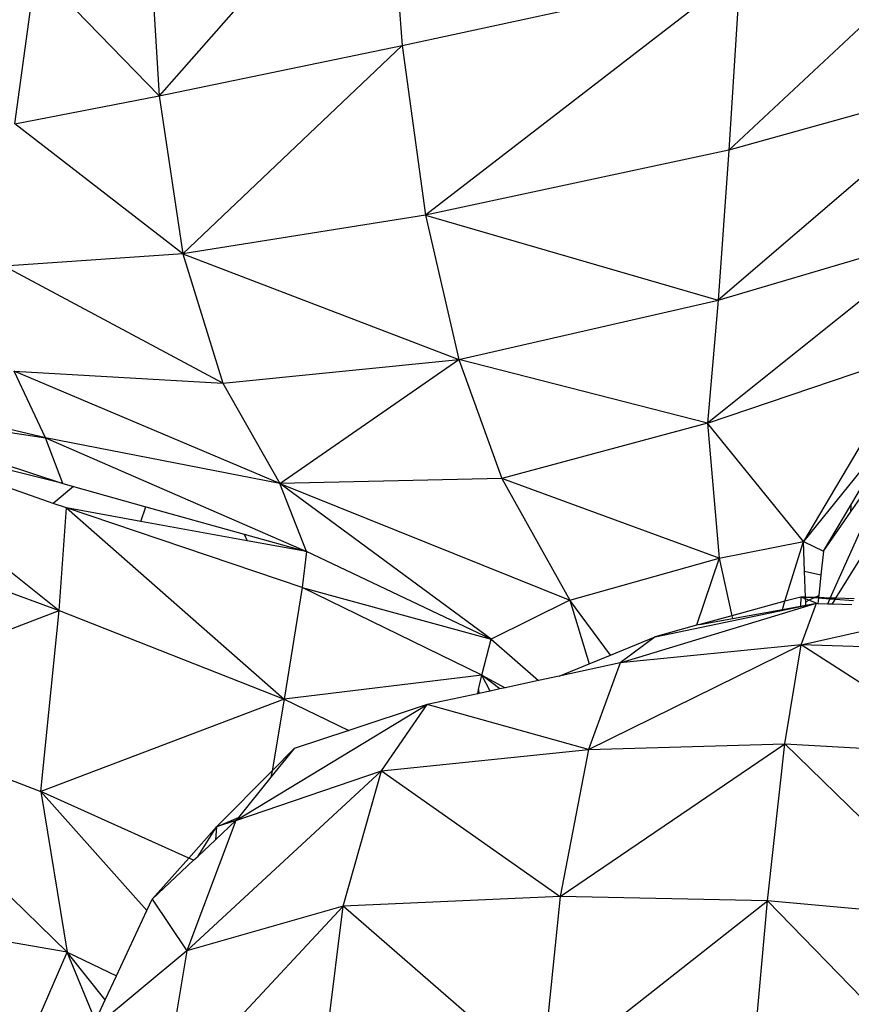
# Model space of a CAD drawing. Units: millimetres. Extents: x 497583810 to 996805258, y 3067149277 to 6135571324.
# Drawn here: x 498269614 to 498270017, y 3067576155 to 3067576632 of the extents above; entities that cross this region are included whole.
import ezdxf

# ---------------------------------------------------------------- set-up
doc = ezdxf.new("R2010")
doc.units = ezdxf.units.MM
doc.header["$LTSCALE"] = 1000
doc.header["$MEASUREMENT"] = 0
doc.linetypes.add('DASH', pattern=[0.35, 0.25, -0.1])
doc.linetypes.add('PHANTOM2', pattern=[31.75, 15.875, -3.175, 3.175, -3.175, 3.175, -3.175])
for name, color, linetype in [('_TCH_BOUNDARY', 7, 'Continuous'), ('WL-五金构件', 1, 'Continuous'), ('WL-外轮廓线', 4, 'Continuous'), ('WL-水体', 140, 'DASH'), ('WL-用地红线', 210, 'PHANTOM2'), ('WL-非建筑资料', 27, 'Continuous')]:
    doc.layers.add(name, color=color, linetype=linetype)

# ---------------------------------------------------------------- blocks, each defined once
blk = doc.blocks.new('手')
for p, q in [((-1382.74, -3035.03), (-1492.73, -3160.21)), ((-1382.74, -3035.03), (-1375.15, -3135.79)), ((-1216.87, -3186.56), (-1088.3, -3066.37)), ((-1497.58, -3083.3), (-1492.73, -3160.21)), ((-1562.6, -3173.74), (-1552.45, -3098.77)), ((-1552.45, -3098.77), (-1492.73, -3160.21)), ((-1375.15, -3135.79), (-1211.47, -3100.47)), ((-1211.47, -3100.47), (-1363.85, -3218.08)), ((-1211.47, -3100.47), (-1216.87, -3186.56)), ((-1492.73, -3160.21), (-1375.15, -3135.79)), ((-1375.15, -3135.79), (-1481.34, -3236.83)), ((-1375.15, -3135.79), (-1363.85, -3218.08)), ((-1099.29, -3153.89), (-1222.09, -3259.22)), ((-1099.29, -3153.89), (-1216.87, -3186.56)), ((-1562.6, -3173.74), (-1492.73, -3160.21)), ((-1492.73, -3160.21), (-1481.34, -3236.83)), ((-1481.34, -3236.83), (-1562.6, -3173.74)), ((-1216.87, -3186.56), (-1363.85, -3218.08)), ((-1216.87, -3186.56), (-1222.09, -3259.22)), ((-1363.85, -3218.08), (-1481.34, -3236.83)), ((-1363.85, -3218.08), (-1222.09, -3259.22)), ((-1363.85, -3218.08), (-1347.69, -3288.01)), ((-1112.07, -3226.63), (-1227.17, -3318.74)), ((-1222.09, -3259.22), (-1112.07, -3226.63)), ((-1481.34, -3236.83), (-1567.89, -3242.74)), ((-1481.34, -3236.83), (-1347.69, -3288.01)), ((-1481.34, -3236.83), (-1461.88, -3299.47)), ((-1461.88, -3299.47), (-1567.89, -3242.74)), ((-1347.69, -3288.01), (-1222.09, -3259.22)), ((-1222.09, -3259.22), (-1227.17, -3318.74)), ((-1227.17, -3318.74), (-1126.77, -3284.8)), ((-1126.77, -3284.8), (-1180.69, -3376.11)), ((-1461.88, -3299.47), (-1347.69, -3288.01)), ((-1434.3, -3347.99), (-1347.69, -3288.01)), ((-1227.17, -3318.74), (-1347.69, -3288.01)), ((-1347.69, -3288.01), (-1326.87, -3345.56)), ((-1562.96, -3293.52), (-1461.88, -3299.47)), ((-1547.9, -3325.87), (-1562.96, -3293.52)), ((-1434.3, -3347.99), (-1562.96, -3293.52)), ((-1461.88, -3299.47), (-1434.3, -3347.99)), ((-1547.9, -3325.87), (-1641.25, -3304.08)), ((-1656.26, -3309.56), (-1547.9, -3325.87)), ((-1654.18, -3319.08), (-1541.25, -3409.61)), ((-1539.48, -3348.07), (-1654.18, -3319.08)), ((-1227.17, -3318.74), (-1326.87, -3345.56)), ((-1180.69, -3376.11), (-1227.17, -3318.74)), ((-1227.17, -3318.74), (-1221.65, -3384.13)), ((-1133.73, -3317.85), (-1180.69, -3376.11)), ((-1157.87, -3358.58), (-1134.12, -3318.51)), ((-1539.48, -3348.07), (-1547.9, -3325.87)), ((-1547.9, -3325.87), (-1421.5, -3380.96)), ((-1434.3, -3347.99), (-1547.9, -3325.87)), ((-1167.78, -3403.48), (-1133.01, -3325.89)), ((-1157.94, -3361.89), (-1133.01, -3325.89)), ((-1569.97, -3338.02), (-1539.48, -3348.07)), ((-1544.12, -3357.64), (-1571.46, -3348.06)), ((-1539.48, -3348.07), (-1534.34, -3349.5)), ((-1326.87, -3345.56), (-1434.3, -3347.99)), ((-1434.3, -3347.99), (-1293.95, -3404.51)), ((-1421.5, -3380.96), (-1434.3, -3347.99)), ((-1331.98, -3423.47), (-1434.3, -3347.99)), ((-1221.65, -3384.13), (-1326.87, -3345.56)), ((-1326.87, -3345.56), (-1293.95, -3404.51)), ((-1534.34, -3349.5), (-1544.12, -3357.64)), ((-1534.34, -3349.5), (-1499.27, -3359.28)), ((-1537.73, -3359.88), (-1544.12, -3357.64)), ((-1541.25, -3409.61), (-1537.73, -3359.88)), ((-1537.73, -3359.88), (-1432.18, -3452.54)), ((-1423.49, -3398.36), (-1537.73, -3359.88)), ((-1501.58, -3366.44), (-1537.73, -3359.88)), ((-1501.58, -3366.44), (-1499.27, -3359.28)), ((-1499.27, -3359.28), (-1451.62, -3372.56)), ((-1171.01, -3380.75), (-1157.87, -3358.58)), ((-1171.01, -3380.75), (-1157.94, -3361.89)), ((-1157.87, -3358.58), (-1157.94, -3361.89)), ((-1450.16, -3375.76), (-1501.58, -3366.44)), ((-1165, -3403.57), (-1140.41, -3363.67)), ((-1655.59, -3367.62), (-1541.25, -3409.61)), ((-1451.62, -3372.56), (-1450.16, -3375.76)), ((-1451.62, -3372.56), (-1421.5, -3380.96)), ((-1421.5, -3380.96), (-1450.16, -3375.76)), ((-1221.65, -3384.13), (-1180.69, -3376.11)), ((-1189.72, -3405.09), (-1180.69, -3376.11)), ((-1180.69, -3376.11), (-1171.01, -3380.75)), ((-1180.18, -3390.46), (-1180.69, -3376.11)), ((-1421.5, -3380.96), (-1423.49, -3398.36)), ((-1331.98, -3423.47), (-1421.5, -3380.96)), ((-1171.01, -3380.75), (-1172.27, -3392.21)), ((-1293.95, -3404.51), (-1221.65, -3384.13)), ((-1221.65, -3384.13), (-1232.61, -3416.71)), ((-1221.65, -3384.13), (-1215.39, -3412.04)), ((-1180.18, -3390.46), (-1172.27, -3392.21)), ((-1179.74, -3403.09), (-1180.18, -3390.46)), ((-1172.27, -3392.21), (-1173.37, -3402.24)), ((-1423.49, -3398.36), (-1432.18, -3452.54)), ((-1336.46, -3440.83), (-1423.49, -3398.36)), ((-1423.49, -3398.36), (-1331.98, -3423.47)), ((-1293.95, -3404.51), (-1331.98, -3423.47)), ((-1293.95, -3404.51), (-1284.57, -3435.38)), ((-1274.15, -3431.11), (-1293.95, -3404.51)), ((-1189.72, -3405.09), (-1215.39, -3412.04)), ((-1190.95, -3409.03), (-1189.72, -3405.09)), ((-1182.04, -3403.01), (-1189.72, -3405.09)), ((-1182.04, -3403.01), (-1182.15, -3407.45)), ((-1179.71, -3403.95), (-1182.04, -3403.01)), ((-1179.73, -3403.17), (-1182.04, -3403.01)), ((-1179.74, -3403.09), (-1182.04, -3403.01)), ((-1175.43, -3403.23), (-1179.74, -3403.09)), ((-1179.73, -3403.17), (-1179.74, -3403.09)), ((-1179.71, -3403.95), (-1179.73, -3403.17)), ((-1175.87, -3403.44), (-1179.73, -3403.17)), ((-1178.18, -3404.56), (-1179.71, -3403.95)), ((-1179.66, -3405.27), (-1179.71, -3403.95)), ((-1179.66, -3405.27), (-1178.18, -3404.56)), ((-1179.6, -3406.99), (-1179.66, -3405.27)), ((-1178.18, -3404.56), (-1175.87, -3403.44)), ((-1174.43, -3406.05), (-1178.18, -3404.56)), ((-1175.87, -3403.44), (-1175.43, -3403.23)), ((-1173.52, -3403.61), (-1175.87, -3403.44)), ((-1175.43, -3403.23), (-1173.37, -3402.24)), ((-1173.49, -3403.29), (-1175.43, -3403.23)), ((-1173.52, -3403.61), (-1173.79, -3406.08)), ((-1173.49, -3403.29), (-1173.52, -3403.61)), ((-1168.01, -3403.99), (-1173.52, -3403.61)), ((-1173.37, -3402.24), (-1173.49, -3403.29)), ((-1167.78, -3403.48), (-1173.49, -3403.29)), ((-1169.02, -3406.24), (-1168.01, -3403.99)), ((-1168.01, -3403.99), (-1167.78, -3403.48)), ((-1165.37, -3404.18), (-1168.01, -3403.99)), ((-1165, -3403.57), (-1167.78, -3403.48)), ((-1166.69, -3406.32), (-1165.37, -3404.18)), ((-1165.37, -3404.18), (-1165, -3403.57)), ((-1156.57, -3404.79), (-1165.37, -3404.18)), ((-1156.2, -3403.87), (-1165, -3403.57)), ((-1660.51, -3455.17), (-1541.25, -3409.61)), ((-1550.02, -3497.17), (-1541.25, -3409.61)), ((-1541.25, -3409.61), (-1432.18, -3452.54)), ((-1269.55, -3434.95), (-1174.43, -3406.05)), ((-1252.55, -3422.25), (-1174.43, -3406.05)), ((-1215.08, -3413.39), (-1190.95, -3409.03)), ((-1190.95, -3409.03), (-1182.15, -3407.45)), ((-1182.15, -3407.45), (-1179.6, -3406.99)), ((-1181.81, -3426.12), (-1174.43, -3406.05)), ((-1181.81, -3426.12), (-1102.77, -3408.55)), ((-1179.6, -3406.99), (-1174.43, -3406.05)), ((-1174.43, -3406.05), (-1173.79, -3406.08)), ((-1173.79, -3406.08), (-1169.02, -3406.24)), ((-1169.02, -3406.24), (-1166.69, -3406.32)), ((-1166.69, -3406.32), (-1157.3, -3406.65)), ((-1215.39, -3412.04), (-1230.94, -3416.25)), ((-1230.94, -3416.25), (-1215.08, -3413.39)), ((-1215.39, -3412.04), (-1215.08, -3413.39)), ((-1232.61, -3416.71), (-1252.55, -3422.25)), ((-1230.94, -3416.25), (-1232.61, -3416.71)), ((-1336.46, -3440.83), (-1331.98, -3423.47)), ((-1331.98, -3423.47), (-1309.07, -3443.49)), ((-1274.15, -3431.11), (-1252.55, -3422.25)), ((-1252.55, -3422.25), (-1269.55, -3434.95)), ((-1284.88, -3476.83), (-1181.81, -3426.12)), ((-1181.81, -3426.12), (-1269.55, -3434.95)), ((-1189.76, -3474.19), (-1181.81, -3426.12)), ((-1099.78, -3479.01), (-1181.81, -3426.12)), ((-1099.79, -3428.93), (-1181.81, -3426.12)), ((-1284.57, -3435.38), (-1274.15, -3431.11)), ((-1269.55, -3434.95), (-1299.09, -3441.33)), ((-1299.09, -3441.33), (-1284.57, -3435.38)), ((-1269.55, -3434.95), (-1284.88, -3476.83)), ((-1336.46, -3440.83), (-1432.18, -3452.54)), ((-1338.06, -3447.86), (-1336.46, -3440.83)), ((-1332.5, -3448.55), (-1336.46, -3440.83)), ((-1327.84, -3447.54), (-1336.46, -3440.83)), ((-1336.46, -3440.83), (-1325.15, -3446.96)), ((-1309.07, -3443.49), (-1325.15, -3446.96)), ((-1299.09, -3441.33), (-1309.07, -3443.49)), ((-1338.51, -3449.85), (-1338.06, -3447.86)), ((-1338.06, -3447.86), (-1337.92, -3449.72)), ((-1327.84, -3447.54), (-1332.5, -3448.55)), ((-1325.15, -3446.96), (-1327.84, -3447.54)), ((-1432.18, -3452.54), (-1550.02, -3497.17)), ((-1432.18, -3452.54), (-1438.09, -3487.21)), ((-1432.18, -3452.54), (-1400.99, -3467.69)), ((-1338.51, -3449.85), (-1362.96, -3455.13)), ((-1337.92, -3449.72), (-1338.51, -3449.85)), ((-1332.5, -3448.55), (-1337.92, -3449.72)), ((-1660.51, -3455.17), (-1550.02, -3497.17)), ((-1537.4, -3574.97), (-1660.51, -3455.17)), ((-1455.6, -3511.3), (-1362.96, -3455.13)), ((-1362.96, -3455.13), (-1400.99, -3467.69)), ((-1385.13, -3487.13), (-1362.96, -3455.13)), ((-1284.88, -3476.83), (-1362.96, -3455.13)), ((-1400.99, -3467.69), (-1427.36, -3476.41)), ((-1427.36, -3476.41), (-1438.62, -3490.32)), ((-1427.36, -3476.41), (-1438.09, -3487.21)), ((-1385.13, -3487.13), (-1284.88, -3476.83)), ((-1298.57, -3548.05), (-1189.76, -3474.19)), ((-1284.88, -3476.83), (-1298.57, -3548.05)), ((-1284.88, -3476.83), (-1189.76, -3474.19)), ((-1198.22, -3550.11), (-1189.76, -3474.19)), ((-1189.76, -3474.19), (-1099.78, -3479.01)), ((-1189.76, -3474.19), (-1102.68, -3558.93)), ((-1479.42, -3574.46), (-1385.13, -3487.13)), ((-1438.09, -3487.21), (-1465.02, -3514.34)), ((-1455.6, -3511.3), (-1385.13, -3487.13)), ((-1438.62, -3490.32), (-1454.4, -3509.83)), ((-1438.09, -3487.21), (-1438.62, -3490.32)), ((-1403.63, -3552.82), (-1385.13, -3487.13)), ((-1385.13, -3487.13), (-1298.57, -3548.05)), ((-1498.72, -3554.81), (-1550.02, -3497.17)), ((-1550.02, -3497.17), (-1537.4, -3574.97)), ((-1478.45, -3529.45), (-1550.02, -3497.17)), ((-1465.02, -3514.34), (-1454.4, -3509.83)), ((-1454.4, -3509.83), (-1455.6, -3511.3)), ((-1455.6, -3511.3), (-1479.42, -3574.46)), ((-1478.45, -3529.45), (-1465.02, -3514.34)), ((-1473.94, -3528.53), (-1465.02, -3514.34)), ((-1465.49, -3520.59), (-1455.6, -3511.3)), ((-1465.02, -3514.34), (-1465.49, -3520.59)), ((-1455.6, -3511.3), (-1465.02, -3514.34)), ((-1473.94, -3528.53), (-1465.49, -3520.59)), ((-1496.22, -3549.44), (-1478.45, -3529.45)), ((-1476.07, -3530.52), (-1478.45, -3529.45)), ((-1476.07, -3530.52), (-1473.94, -3528.53)), ((-1496.22, -3549.44), (-1476.07, -3530.52)), ((-1298.57, -3548.05), (-1403.63, -3552.82)), ((-1298.57, -3548.05), (-1307.61, -3636.28)), ((-1198.22, -3550.11), (-1298.57, -3548.05)), ((-1537.4, -3574.97), (-1671.43, -3552.18)), ((-1498.72, -3554.81), (-1496.22, -3549.44)), ((-1496.22, -3549.44), (-1479.42, -3574.46)), ((-1491.34, -3646.64), (-1403.63, -3552.82)), ((-1403.63, -3552.82), (-1479.42, -3574.46)), ((-1413.74, -3633.57), (-1403.63, -3552.82)), ((-1307.61, -3636.28), (-1403.63, -3552.82)), ((-1307.61, -3636.28), (-1198.22, -3550.11)), ((-1206.15, -3638.97), (-1198.22, -3550.11)), ((-1109.4, -3641.74), (-1198.22, -3550.11)), ((-1102.68, -3558.93), (-1198.22, -3550.11)), ((-1513.48, -3586.5), (-1498.72, -3554.81)), ((-1562.3, -3632.51), (-1537.4, -3574.97)), ((-1523.66, -3608.34), (-1537.4, -3574.97)), ((-1518.89, -3598.1), (-1537.4, -3574.97)), ((-1537.4, -3574.97), (-1513.48, -3586.5)), ((-1479.42, -3574.46), (-1525.79, -3612.92)), ((-1479.42, -3574.46), (-1491.34, -3646.64)), ((-1518.89, -3598.1), (-1513.48, -3586.5)), ((-1523.66, -3608.34), (-1518.89, -3598.1))]:
    blk.add_line(p, q)
blk = doc.blocks.new('l')
blk.add_wipeout([(-3667.33, -824.69), (-4869.39, -2136.82), (-6026.9, -3488.41), (-7138.57, -4877.94), (-8203.17, -6303.86), (-9219.49, -7764.58), (-10186.41, -9258.47), (-11102.84, -10783.85), (-11967.75, -12339.02), (-12780.18, -13922.23), (-13539.23, -15531.73), (-14244.04, -17165.7), (-14893.82, -18822.32), (-15240.85, -19704.44), (-15618.63, -20573.83), (-16026.69, -21429.42), (-16464.54, -22270.16), (-16931.63, -23095.01), (-17427.39, -23902.96), (-17951.2, -24693), (-18502.43, -25464.18), (-19080.38, -26215.52), (-19684.35, -26946.12), (-20313.6, -27655.07), (-20967.34, -28341.49), (-21644.78, -29004.54), (-22345.07, -29643.4), (-23067.36, -30257.28), (-23810.75, -30845.43), (-24574.33, -31407.13), (-25357.16, -31941.67), (-26158.27, -32448.41), (-26976.67, -32926.71), (-27811.35, -33375.99), (-28661.3, -33795.69), (-29525.45, -34185.3), (-30402.75, -34544.34), (-31292.1, -34872.35), (-32192.43, -35168.95), (-33102.61, -35433.76), (-34021.53, -35666.46), (-34948.04, -35866.75), (-35881.02, -36034.4), (-36819.31, -36169.2), (-37761.75, -36270.98), (-38707.18, -36339.61), (-39654.44, -36375.01), (-40602.36, -36377.14), (-41549.77, -36345.99), (-42495.5, -36281.61), (-43438.39, -36184.07), (-44377.28, -36053.49), (-45311, -35890.03), (-46238.41, -35693.9), (-47830.56, -35355.48), (-49433.03, -35069.89), (-51044.07, -34837.44), (-52661.91, -34658.39), (-54284.79, -34532.92), (-55910.93, -34461.17), (-57538.55, -34443.23), (-59165.88, -34479.12), (-60791.13, -34568.78), (-64668.44, -36258.42), (-68598.27, -37822.03), (-67058.79, -37468.74), (-65508.36, -37167.13), (-63948.71, -36917.54), (-62381.58, -36720.24), (-60808.73, -36575.47), (-59231.92, -36483.37), (-57652.92, -36444.06), (-56073.48, -36457.57), (-54495.37, -36523.9), (-52920.37, -36642.96), (-51350.23, -36814.63), (-49786.71, -37038.71), (-48231.55, -37314.96), (-46686.51, -37643.05), (-45736.89, -37844.69), (-44781.05, -38014.43), (-43820.07, -38152.09), (-42855.02, -38257.5), (-41886.98, -38330.55), (-40917.04, -38371.17), (-39946.28, -38379.29), (-38975.8, -38354.91), (-38006.67, -38298.07), (-37039.99, -38208.82), (-36076.84, -38087.27), (-35118.3, -37933.55), (-34165.44, -37747.82), (-33219.33, -37530.32), (-32281.03, -37281.26), (-31351.59, -37000.94), (-30432.05, -36689.67), (-29523.45, -36347.79), (-28626.8, -35975.69), (-27743.11, -35573.79), (-26873.37, -35142.54), (-26018.54, -34682.42), (-25179.6, -34193.94), (-24357.47, -33677.66), (-23553.09, -33134.15), (-22767.35, -32564.02), (-22001.13, -31967.91), (-21255.3, -31346.49), (-20530.68, -30700.46), (-19828.09, -30030.53), (-19148.32, -29337.46), (-18492.12, -28622.03), (-17860.24, -27885.03), (-17253.38, -27127.3), (-16672.23, -26349.68), (-16117.43, -25553.04), (-15589.6, -24738.28), (-15089.34, -23906.31), (-14617.2, -23058.06), (-14173.72, -22194.49), (-13759.4, -21316.55), (-13374.69, -20425.24), (-13020.03, -19521.55), (-12419.16, -17986.77), (-11769.21, -16472.11), (-11070.86, -14979.16), (-10324.83, -13509.44), (-9531.9, -12064.5), (-8692.88, -10645.81), (-7808.65, -9254.86), (-6880.11, -7893.09), (-5908.24, -6561.89), (-4894.04, -5262.66), (-3838.55, -3996.74), (-2742.88, -2765.43), (-1608.15, -1570.02), (-435.54, -411.74), (773.72, 708.21), (2018.4, 1788.66), (2259.36, 1989.86), (2018.4, 1788.66), (1517.58, 1403.57), (996.8, 1045.92), (457.55, 716.77), (-98.59, 417.06), (-670.03, 147.65), (-1255.12, -90.67), (-1852.16, -297.22), (-2459.44, -471.4)])
at = {"layer": '_TCH_BOUNDARY'}
blk.add_lwpolyline([(-3667.33, -824.69, 0.100661), (-14893.82, -18822.32, -0.376263), (-46238.41, -35693.9, 0.074542), (-60791.13, -34568.78, -0.016142), (-68598.27, -37822.03, -0.117606), (-46686.51, -37643.05, 0.376265), (-13020.03, -19521.55, -0.12945), (2018.4, 1788.66, 0.006675), (2259.36, 1989.86, 0.001532), (2018.4, 1788.66, -0.107896), (-2459.44, -471.4, 0.015861)], format="xyb", close=True, dxfattribs=at)
at = {"layer": 'WL-外轮廓线', "linetype": 'Continuous'}
blk.add_lwpolyline([(-14893.88, -18822.5, -0.100662), (-3667.33, -824.69, -0.015861), (-2459.44, -471.4, 0.114654), (2259.36, 1989.86, 0.131008), (-13020.03, -19521.55, -0.376265), (-46686.51, -37643.05, 0.117606), (-68598.27, -37822.03, 0.016142), (-60791.13, -34568.78, -0.074542), (-46238.41, -35693.9, 0.376265), (-14893.75, -18822.16)], format="xyb", dxfattribs=at)

msp = doc.modelspace()

# ---------------------------------------------------------------- linework, layer by layer
at = {"layer": 'WL-水体'}
msp.add_lwpolyline([(498275667.29, 3067579166.58, -0.006952), (498274158.03, 3067578281.74, -0.055301), (498272403.06, 3067577527.57, -0.021851), (498267733.18, 3067576326.74, -0.000101), (498264298.16, 3067575602.51, 0.000189), (498262460.19, 3067575214.67, 0.000001), (498257929.54, 3067574256.82, 0.000045), (498257847.75, 3067574239.52, 0.00012), (498257265.24, 3067574116.11, 0.000021), (498253895.84, 3067573401.29, 0.000365), (498253394.01, 3067573294.42, 0.000034), (498247973.65, 3067572135.61, 0.001901), (498244809.74, 3067571446.39, 0.007823), (498244044.43, 3067571264.02, 0.024928), (498243730.57, 3067571167.13, 0.017126), (498243287.35, 3067570988.29, 0.013692), (498243000.97, 3067570851.66, 0.002974), (498241704.66, 3067570179.29, 0.020452), (498239392.51, 3067568839.04, -0.02672), (498237609.44, 3067567835.09, -0.019491), (498236348.55, 3067567271.41, -0.007992), (498233203.66, 3067566068.11, -0.007167)], format="xyb", dxfattribs=at)
at = {"layer": 'WL-用地红线', "ltscale": 0.2, "const_width": 300, "elevation": -240353.2, "flags": 128}
msp.add_lwpolyline([(498101834.99, 3067528846.09), (498112214.94, 3067531762.3), (498121396.54, 3067533778.79), (498121224.02, 3067534879.23), (498135000.41, 3067538315.96), (498140997.92, 3067542652.56), (498147507.63, 3067543138.51), (498156141.33, 3067545343.47), (498173828.73, 3067550320.96), (498197843.86, 3067555326.4), (498214008.58, 3067559815), (498227478.57, 3067564310.64), (498234736.61, 3067566784.71), (498241075.57, 3067569961.76), (498244563.87, 3067571605.01), (498272585.24, 3067577422.85, 0.109144), (498286974.76, 3067586470.73), (498293341.47, 3067591791.61), (498299848.97, 3067602029.98), (498302914.17, 3067602092.92), (498304525.28, 3067605418.35), (498303808.65, 3067608116.78), (498311115.43, 3067613308.68), (498319150.44, 3067620430.18), (498325961.31, 3067628148.96), (498335614.09, 3067639000.93), (498343149.96, 3067648995.51), (498347410.21, 3067652899.81), (498349146.89, 3067656288.12), (498355748.97, 3067664619.46), (498359323.66, 3067669134.79), (498365808.42, 3067680571.92), (498370989.86, 3067691490.96), (498378717.2, 3067703269.85), (498384659.47, 3067711728.7), (498390031.73, 3067721629.04), (498396589.62, 3067737619.78), (498400307.02, 3067747259.15), (498402229.61, 3067760949.24), (498403521.04, 3067767921.91), (498405929.76, 3067776075.78), (498407084.97, 3067784301.55), (498408774.14, 3067789182.27), (498411560.59, 3067798494.55), (498413942.3, 3067808029.88), (498412177.94, 3067811950.19), (498412904.91, 3067818728.55), (498413930.53, 3067827225.75), (498412893.99, 3067832680.91), (498408861.33, 3067835079.72), (498411087.23, 3067846069.15), (498414060.73, 3067859229.33), (498417213.49, 3067864492.09), (498421863.82, 3067868148.42), (498426990.41, 3067870829.18), (498429395.51, 3067874628.76), (498442221.13, 3067902456.77), (498449332.89, 3067915937.35), (498464251.75, 3067938604.7), (498470123.58, 3067948374.04), (498473279.19, 3067953541.96), (498474991.28, 3067958453.32), (498485541.02, 3067972087.47), (498495237.34, 3067982784.4), (498503582.39, 3067994722.33), (498514254.68, 3068001893.15), (498534158.23, 3068014509.19), (498546777.02, 3068026563.62), (498552588.86, 3068038368.08), (498563227.25, 3068042059.98), (498573188.5, 3068057461.4), (498575316.36, 3068064715.47), (498575738.99, 3068071191.83), (498576371.71, 3068078593.59), (498579783.73, 3068089952.37), (498579347.32, 3068096306.27), (498583010.31, 3068107849.35), (498585119.57, 3068113961.95), (498585889.42, 3068122333.81), (498590286.21, 3068129471.26), (498590350.13, 3068142888.32), (498582974.99, 3068146771.79), (498578572.81, 3068155707.91), (498577192.62, 3068163467.63), (498578390.44, 3068174907.01), (498580791.89, 3068180895.98), (498580758.35, 3068190452.81), (498583157.94, 3068196251.93), (498581841.96, 3068204175.77), (498579190.49, 3068205024.35), (498578877.73, 3068216274.27), (498570974.49, 3068240827.19), (498566400.68, 3068256259.07), (498560955.56, 3068261420.99), (498551303.39, 3068267645.67), (498548467.36, 3068271696.53), (498546954.56, 3068280896.5), (498540332.08, 3068286297.83), (498543692.97, 3068293962.39), (498545883.33, 3068297430.5), (498543549.6, 3068300326.9), (498539358.56, 3068300636.13), (498530678.32, 3068304454.45), (498525890.08, 3068313628.04), (498525913.63, 3068326695.93), (498528553.33, 3068331337.4), (498528130.47, 3068341194.47), (498534164.24, 3068342691.41), (498533403.81, 3068349855.17), (498538277.75, 3068367958.48), (498538438.83, 3068373791.19), (498533147.37, 3068387074.04), (498534339.66, 3068391750.69), (498540506.05, 3068417413.89), (498544695.24, 3068416783.47), (498547194.67, 3068431106.23), (498543222.53, 3068433830.91), (498544657.08, 3068439778.52), (498542192.41, 3068443424.12), (498540944.62, 3068443765.31), (498542233.45, 3068447635.4), (498543345.72, 3068446900.68), (498546407.32, 3068457005.24), (498547651.91, 3068456335.03), (498551580.37, 3068467549.87), (498572143.55, 3068458056.49), (498576366.17, 3068457677.45), (498577767.84, 3068462732.25), (498565807.4, 3068467072.49), (498564678.46, 3068472658.8), (498580427.32, 3068492779.19), (498593187.84, 3068518504), (498600345.49, 3068541749.18), (498602494.57, 3068541068.65), (498612184.89, 3068587860.55), (498611596.67, 3068592851.93), (498614789.95, 3068593775.52), (498617945.64, 3068612626.6), (498617643.09, 3068618452.04), (498615529.51, 3068620404.12), (498613517.14, 3068632745.26), (498614119.03, 3068639799.31), (498616671.37, 3068641839.13), (498615220.03, 3068650497.35), (498613692.15, 3068669564.94), (498610119.39, 3068698606.94), (498608201.56, 3068708206.69), (498598918.74, 3068725645.12), (498593350.2, 3068753868.38), (498587010.62, 3068773511.04), (498583536.24, 3068783688.49), (498579384.3, 3068782178.43), (498571736.1, 3068809826.46), (498575562.99, 3068814604.07, 0.325919), (498573219.46, 3068830200.29), (498573219.46, 3068830200.29), (498566158.29, 3068835995), (498563588.71, 3068843468.37), (498563431.07, 3068849728.41), (498565053.66, 3068863120.93), (498565694.85, 3068874426.96, 0.198832), (498561111.64, 3068882224.13, 0.227387), (498552601.01, 3068883006.33), (498548824.81, 3068885396.86, 0.196327), (498543785.48, 3068899118.81, 0.271134), (498532079.52, 3068901099.64), (498513309.09, 3068894323.84), (498512617.87, 3068893443.69), (498513051.81, 3068888936.79), (498504447.35, 3068888611.29), (498497062.87, 3068887387.02), (498496992.64, 3068887011.84), (498497042.31, 3068867382.04), (498499681.56, 3068859903.68), (498502773.31, 3068854352.72), (498532630.72, 3068821487.83), (498535593.21, 3068821973.21), (498549298.16, 3068802395.63), (498554852.71, 3068787899.18), (498559777.29, 3068776253.07), (498561606.71, 3068770650.8), (498561952.28, 3068768210.33), (498568222.79, 3068764295.07), (498568769.07, 3068763458.48), (498571724.74, 3068732218.64), (498576161.7, 3068710822.7), (498578090.37, 3068702267.87), (498578947.84, 3068701358.99), (498581353.33, 3068689785.58), (498582387.74, 3068684399.65), (498584222.26, 3068677073.62), (498586047.61, 3068672192.35), (498587688.2, 3068669858.54), (498589076.22, 3068654872.27), (498588166.47, 3068654583.48), (498588645.74, 3068649676.37), (498588281.6, 3068637870.09), (498585827.11, 3068632134.67), (498584831.39, 3068628975.36), (498584422.53, 3068623796.25), (498583151.03, 3068615425.27), (498577436.27, 3068592021.8), (498576940.49, 3068585586.56), (498577114.59, 3068582918.25), (498572502.65, 3068571785.7), (498569069.79, 3068558069.01), (498569032.23, 3068554213.62), (498563417.85, 3068534493.6), (498561690.23, 3068523137.78), (498559762.48, 3068514419.03), (498548778.47, 3068486441.3), (498546492.43, 3068479975.82), (498545048.63, 3068480361.5), (498529676.2, 3068424915.5), (498531063.84, 3068423324.29), (498530998.92, 3068416661.19), (498531723.67, 3068413792.97), (498526157.4, 3068387629.54), (498520833.95, 3068386387.84), (498518234.67, 3068356411.63), (498519911.45, 3068337690.07), (498523055.06, 3068311657), (498525677.95, 3068298991.87), (498526459.07, 3068299024.47), (498528091.93, 3068290804.21), (498534833.08, 3068259044.58), (498538027.39, 3068247341.67), (498547699.08, 3068201307.62), (498549272.02, 3068193103.69), (498551070.06, 3068179506.7), (498551006.23, 3068165334.22), (498550702.32, 3068160806.54), (498549119.39, 3068151457.19), (498547121.03, 3068141865.11), (498544420.38, 3068133841.61), (498514159.55, 3068076155.02), (498491129.45, 3068033849.05), (498463762.61, 3067987031.6), (498472543.07, 3067981105.49), (498460697.99, 3067962951.92), (498457373.1, 3067965005.56), (498456335.44, 3067962294.76), (498458963.33, 3067960558.87), (498436795.67, 3067919785.11), (498432587.2, 3067912262.62), (498431931.94, 3067909072.07), (498433152.06, 3067906175.14), (498436296.19, 3067904576.16), (498421419.96, 3067872592.8), (498417967.74, 3067873806.64), (498411244.94, 3067872963.21), (498408207.66, 3067869204.81), (498406508.05, 3067864984.5), (498402819.75, 3067844647.35), (498400319.11, 3067810530.08), (498399884.27, 3067791115.44), (498395214.72, 3067761230.74), (498395618.97, 3067759253.41), (498392435.93, 3067747757.29), (498391146.89, 3067748095.15), (498386011.29, 3067733893.2), (498387873.2, 3067733030.92), (498387367.34, 3067731734.35), (498386749, 3067730478.44), (498383067.59, 3067726326.58), (498381410.87, 3067724453.46), (498380098.97, 3067722622.67), (498378117.37, 3067719137.96), (498372732.83, 3067708613.03), (498369571.59, 3067702983.61), (498361938.01, 3067691305.43), (498349451.68, 3067673902.76), (498351893.09, 3067672412.95), (498349832.81, 3067667912.45), (498348310.71, 3067668308.53), (498332105.02, 3067650572.48), (498318238.12, 3067637631.74), (498309420.79, 3067629773.84), (498300267.22, 3067621564.43), (498289457.12, 3067612656.71), (498279002.14, 3067605196.44), (498266836.42, 3067598193.43), (498254291.04, 3067591911.8), (498221671.97, 3067576249.86), (498220678.49, 3067579015.17), (498187222.31, 3067566885.26), (498160186.34, 3067559591.73), (498133020.21, 3067553582.73), (498132454.23, 3067553443.69), (498132894.84, 3067551970.43), (498131597.35, 3067551703.26), (498119555.06, 3067548933.41), (498119222.45, 3067552017.26), (498098050.03, 3067547059.01), (498082689.08, 3067543040.81), (498085761.22, 3067531154.39), (498049021.38, 3067517993.26), (498044710.48, 3067529846.17), (498041080.64, 3067529056.5), (498019127.76, 3067520308.29), (498021478.71, 3067515748.95), (498012520.55, 3067508911.89), (498017430.15, 3067496048.74), (498038422.53, 3067502906.46), (498052509.65, 3067507597.99), (498051533.68, 3067510528.53), (498102172.61, 3067527393.15), (498101834.99, 3067528846.09)], format="xyb", dxfattribs=at)

# ---------------------------------------------------------------- next in the draw order: block references
msp.add_blockref('l', (498304765.72, 3067614927.97, -480706.4))

# ---------------------------------------------------------------- next in the draw order: linework, layer by layer
at = {"layer": 'WL-外轮廓线', "linetype": 'Continuous'}
msp.add_arc((498264576.68, 3067605547.67), 29000, 257.052939, 339.531137, dxfattribs=at)
at = {"layer": 'WL-非建筑资料', "color": 8, "flags": 128}
msp.add_lwpolyline([(498427517.46, 3067874491.71, 350, 350, 0.000001), (498459121.05, 3067859386.03, 350, 350, 0.000192)], format="xyseb", dxfattribs=at)

# ---------------------------------------------------------------- next in the draw order: block references
at = {"layer": 'WL-五金构件', "color": 1}
msp.add_blockref('手', (498271174.17, 3067579755.13), dxfattribs=at)

doc.saveas('drawing.dxf')
